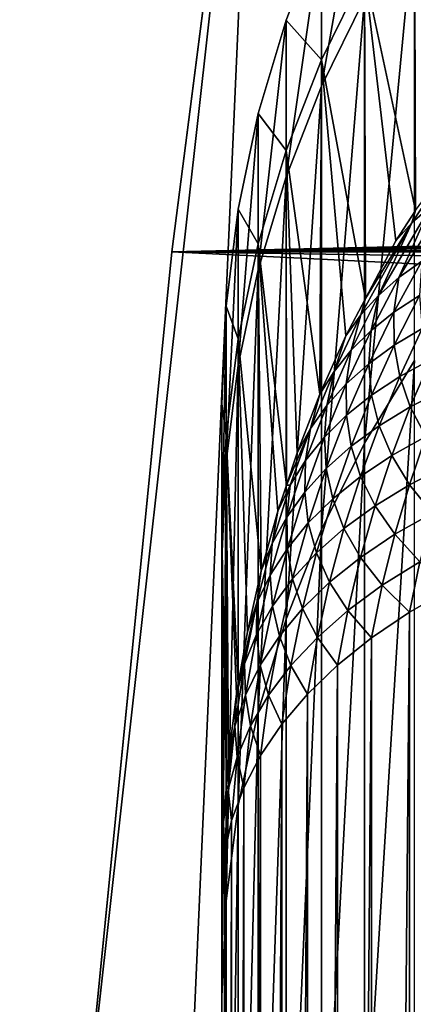
# Model space of a CAD drawing. Extents: x -58 to 41.1, y -71.1 to 0.
# Drawn here: x -58 to -57.8, y -35.8 to -35.3 of the extents above; entities that cross this region are included whole.
import ezdxf

# ---------------------------------------------------------------- set-up
doc = ezdxf.new("R2010")
doc.units = 0
doc.header["$MEASUREMENT"] = 0
doc.layers.add('L6', color=7, linetype='Continuous')
doc.layers.add('L8', color=7, linetype='Continuous')

msp = doc.modelspace()

# ---------------------------------------------------------------- linework, layer by layer
at = {"layer": 'L6', "color": 7}
for points in [[(-57.83974, -35.32873, -198.5296), (-57.83974, -35.26216, -199.9354), (-57.85789, -35.36571, -198.533)], [(-57.85789, -35.36571, -198.533), (-57.83974, -35.26216, -199.9354), (-57.85789, -35.29928, -199.9356)], [(-57.81858, -35.28217, -201.3446), (-57.81824, -35.41833, -202.4897), (-57.83974, -35.31755, -201.3417)], [(-57.81858, -35.48185, -197.1286), (-57.81858, -35.29338, -198.5264), (-57.83974, -35.51679, -197.1349)], [(-57.83974, -35.51679, -197.1349), (-57.81858, -35.29338, -198.5264), (-57.83974, -35.32873, -198.5296)], [(-57.85789, -35.29928, -199.9356), (-57.85789, -35.35455, -201.3386), (-57.87291, -35.33778, -199.9357)], [(-57.85789, -35.36571, -198.533), (-57.85789, -35.29928, -199.9356), (-57.87291, -35.40405, -198.5365)], [(-57.87291, -35.40405, -198.5365), (-57.85789, -35.29928, -199.9356), (-57.87291, -35.33778, -199.9357)], [(-57.85789, -35.29928, -199.9356), (-57.83974, -35.31755, -201.3417), (-57.85789, -35.35455, -201.3386)], [(-57.85789, -35.35455, -201.3386), (-57.83974, -35.31755, -201.3417), (-57.83933, -35.45552, -202.4978)], [(-57.83974, -35.31755, -201.3417), (-57.81824, -35.41833, -202.4897), (-57.82647, -35.43115, -202.4925)], [(-57.83974, -35.31755, -201.3417), (-57.82647, -35.43115, -202.4925), (-57.83933, -35.45552, -202.4978)], [(-57.83974, -35.51679, -197.1349), (-57.83974, -35.32873, -198.5296), (-57.85789, -35.55334, -197.1414)], [(-57.85789, -35.55334, -197.1414), (-57.83974, -35.32873, -198.5296), (-57.85789, -35.36571, -198.533)], [(-57.87291, -35.33778, -199.9357), (-57.87291, -35.39291, -201.3354), (-57.8847, -35.37738, -199.9359)], [(-57.87291, -35.40405, -198.5365), (-57.87291, -35.33778, -199.9357), (-57.8847, -35.4435, -198.54)], [(-57.8847, -35.4435, -198.54), (-57.87291, -35.33778, -199.9357), (-57.8847, -35.37738, -199.9359)], [(-57.87291, -35.33778, -199.9357), (-57.85789, -35.35455, -201.3386), (-57.87291, -35.39291, -201.3354)], [(-57.85789, -35.35455, -201.3386), (-57.85864, -35.49599, -202.5066), (-57.87291, -35.39291, -201.3354)], [(-57.85789, -35.35455, -201.3386), (-57.84769, -35.47133, -202.5013), (-57.85864, -35.49599, -202.5066)], [(-57.83933, -35.45552, -202.4978), (-57.84769, -35.47133, -202.5013), (-57.85789, -35.35455, -201.3386)], [(-57.85789, -35.55334, -197.1414), (-57.85789, -35.36571, -198.533), (-57.87291, -35.59123, -197.1482)], [(-57.87291, -35.59123, -197.1482), (-57.85789, -35.36571, -198.533), (-57.87291, -35.40405, -198.5365)], [(-57.8847, -35.37738, -199.9359), (-57.8847, -35.43239, -201.3322), (-57.89318, -35.41783, -199.936)], [(-57.8847, -35.4435, -198.54), (-57.8847, -35.37738, -199.9359), (-57.89318, -35.48377, -198.5437)], [(-57.89318, -35.48377, -198.5437), (-57.8847, -35.37738, -199.9359), (-57.89318, -35.41783, -199.936)], [(-57.8847, -35.37738, -199.9359), (-57.87291, -35.39291, -201.3354), (-57.8847, -35.43239, -201.3322)], [(-57.81969, -35.4236, -202.5085), (-57.81824, -35.41833, -202.4897), (-57.7956, -35.38768, -202.4998)], [(-57.81969, -35.4236, -202.5085), (-57.7956, -35.38768, -202.4998), (-57.81192, -35.41669, -202.5243)], [(-57.8847, -35.43239, -201.3322), (-57.87291, -35.39291, -201.3354), (-57.87276, -35.53459, -202.515)], [(-57.87291, -35.39291, -201.3354), (-57.85864, -35.49599, -202.5066), (-57.86821, -35.52081, -202.512)], [(-57.87291, -35.39291, -201.3354), (-57.86821, -35.52081, -202.512), (-57.87276, -35.53459, -202.515)], [(-57.87291, -35.59123, -197.1482), (-57.87291, -35.40405, -198.5365), (-57.8847, -35.63022, -197.1552)], [(-57.8847, -35.63022, -197.1552), (-57.87291, -35.40405, -198.5365), (-57.8847, -35.4435, -198.54)], [(-57.82523, -35.4467, -202.5505), (-57.81192, -35.41669, -202.5243), (-57.80319, -35.41045, -202.54)], [(-57.82523, -35.4467, -202.5505), (-57.80319, -35.41045, -202.54), (-57.81554, -35.43981, -202.5664)], [(-57.89318, -35.41783, -199.936), (-57.89318, -35.47269, -201.3288), (-57.89829, -35.45884, -199.9362)], [(-57.89318, -35.48377, -198.5437), (-57.89318, -35.41783, -199.936), (-57.89829, -35.52461, -198.5474)], [(-57.89829, -35.52461, -198.5474), (-57.89318, -35.41783, -199.936), (-57.89829, -35.45884, -199.9362)], [(-57.89318, -35.41783, -199.936), (-57.8847, -35.43239, -201.3322), (-57.89318, -35.47269, -201.3288)], [(-57.83384, -35.45427, -202.5343), (-57.81969, -35.4236, -202.5085), (-57.81192, -35.41669, -202.5243)], [(-57.83384, -35.45427, -202.5343), (-57.81192, -35.41669, -202.5243), (-57.82523, -35.4467, -202.5505)], [(-57.82647, -35.43115, -202.4925), (-57.81824, -35.41833, -202.4897), (-57.81969, -35.4236, -202.5085)], [(-57.84134, -35.46249, -202.5179), (-57.83933, -35.45552, -202.4978), (-57.81969, -35.4236, -202.5085)], [(-57.84134, -35.46249, -202.5179), (-57.81969, -35.4236, -202.5085), (-57.83384, -35.45427, -202.5343)], [(-57.83933, -35.45552, -202.4978), (-57.82647, -35.43115, -202.4925), (-57.81969, -35.4236, -202.5085)], [(-57.8847, -35.43239, -201.3322), (-57.8834, -35.57079, -202.5229), (-57.89318, -35.47269, -201.3288)], [(-57.87276, -35.53459, -202.515), (-57.87638, -35.54552, -202.5174), (-57.8847, -35.43239, -201.3322)], [(-57.8847, -35.43239, -201.3322), (-57.87638, -35.54552, -202.5174), (-57.8834, -35.57079, -202.5229)], [(-57.82731, -35.46136, -202.5732), (-57.82523, -35.4467, -202.5505), (-57.81554, -35.43981, -202.5664)], [(-57.82731, -35.46136, -202.5732), (-57.81554, -35.43981, -202.5664), (-57.81656, -35.45438, -202.589)], [(-57.8847, -35.63022, -197.1552), (-57.8847, -35.4435, -198.54), (-57.89318, -35.67003, -197.1623)], [(-57.89318, -35.67003, -197.1623), (-57.8847, -35.4435, -198.54), (-57.89318, -35.48377, -198.5437)], [(-57.83693, -35.46906, -202.557), (-57.83384, -35.45427, -202.5343), (-57.82523, -35.4467, -202.5505)], [(-57.83693, -35.46906, -202.557), (-57.82523, -35.4467, -202.5505), (-57.82731, -35.46136, -202.5732)], [(-57.84769, -35.47133, -202.5013), (-57.83933, -35.45552, -202.4978), (-57.84134, -35.46249, -202.5179)], [(-57.84539, -35.47742, -202.5404), (-57.84134, -35.46249, -202.5179), (-57.83384, -35.45427, -202.5343)], [(-57.84539, -35.47742, -202.5404), (-57.83384, -35.45427, -202.5343), (-57.83693, -35.46906, -202.557)], [(-57.82722, -35.47538, -202.5962), (-57.82731, -35.46136, -202.5732), (-57.81656, -35.45438, -202.589)], [(-57.82722, -35.47538, -202.5962), (-57.81656, -35.45438, -202.589), (-57.81533, -35.46831, -202.6119)], [(-57.89829, -35.45884, -199.9362), (-57.89829, -35.51356, -201.3254), (-57.9, -35.50013, -199.9363)], [(-57.89829, -35.52461, -198.5474), (-57.89829, -35.45884, -199.9362), (-57.9, -35.56573, -198.5512)], [(-57.9, -35.56573, -198.5512), (-57.89829, -35.45884, -199.9362), (-57.9, -35.50013, -199.9363)], [(-57.89829, -35.45884, -199.9362), (-57.89318, -35.47269, -201.3288), (-57.89829, -35.51356, -201.3254)], [(-57.83794, -35.48317, -202.58), (-57.83693, -35.46906, -202.557), (-57.82731, -35.46136, -202.5732)], [(-57.83794, -35.48317, -202.58), (-57.82731, -35.46136, -202.5732), (-57.82722, -35.47538, -202.5962)], [(-57.85263, -35.48641, -202.5236), (-57.84769, -35.47133, -202.5013), (-57.84134, -35.46249, -202.5179)], [(-57.85263, -35.48641, -202.5236), (-57.84134, -35.46249, -202.5179), (-57.84539, -35.47742, -202.5404)], [(-57.84744, -35.49166, -202.5634), (-57.84539, -35.47742, -202.5404), (-57.83693, -35.46906, -202.557)], [(-57.84744, -35.49166, -202.5634), (-57.83693, -35.46906, -202.557), (-57.83794, -35.48317, -202.58)], [(-57.82484, -35.48854, -202.6194), (-57.82722, -35.47538, -202.5962), (-57.81533, -35.46831, -202.6119)], [(-57.82484, -35.48854, -202.6194), (-57.81533, -35.46831, -202.6119), (-57.81174, -35.48142, -202.6348)], [(-57.89318, -35.47269, -201.3288), (-57.89309, -35.61848, -202.5332), (-57.89829, -35.51356, -201.3254)], [(-57.89318, -35.47269, -201.3288), (-57.8834, -35.57079, -202.5229), (-57.88924, -35.5966, -202.5285)], [(-57.89318, -35.47269, -201.3288), (-57.88924, -35.5966, -202.5285), (-57.89309, -35.61848, -202.5332)], [(-57.85864, -35.49599, -202.5066), (-57.84769, -35.47133, -202.5013), (-57.85263, -35.48641, -202.5236)], [(-57.85568, -35.50079, -202.5465), (-57.85263, -35.48641, -202.5236), (-57.84539, -35.47742, -202.5404)], [(-57.85568, -35.50079, -202.5465), (-57.84539, -35.47742, -202.5404), (-57.84744, -35.49166, -202.5634)], [(-57.83674, -35.49641, -202.6034), (-57.83794, -35.48317, -202.58), (-57.82722, -35.47538, -202.5962)], [(-57.83674, -35.49641, -202.6034), (-57.82722, -35.47538, -202.5962), (-57.82484, -35.48854, -202.6194)], [(-57.81858, -35.79065, -195.7524), (-57.81858, -35.48185, -197.1286), (-57.83974, -35.82492, -195.7617)], [(-57.83974, -35.82492, -195.7617), (-57.81858, -35.48185, -197.1286), (-57.83974, -35.51679, -197.1349)], [(-57.82039, -35.50143, -202.6428), (-57.82484, -35.48854, -202.6194), (-57.81174, -35.48142, -202.6348)], [(-57.82039, -35.50143, -202.6428), (-57.81174, -35.48142, -202.6348), (-57.80603, -35.49426, -202.6578)], [(-57.89318, -35.67003, -197.1623), (-57.89318, -35.48377, -198.5437), (-57.89829, -35.71039, -197.1696)], [(-57.89829, -35.71039, -197.1696), (-57.89318, -35.48377, -198.5437), (-57.89829, -35.52461, -198.5474)], [(-57.86261, -35.51052, -202.5294), (-57.85864, -35.49599, -202.5066), (-57.85263, -35.48641, -202.5236)], [(-57.86261, -35.51052, -202.5294), (-57.85263, -35.48641, -202.5236), (-57.85568, -35.50079, -202.5465)], [(-57.84738, -35.505, -202.5869), (-57.84744, -35.49166, -202.5634), (-57.83794, -35.48317, -202.58)], [(-57.84738, -35.505, -202.5869), (-57.83794, -35.48317, -202.58), (-57.83674, -35.49641, -202.6034)], [(-57.83354, -35.50938, -202.6271), (-57.83674, -35.49641, -202.6034), (-57.82484, -35.48854, -202.6194)], [(-57.83354, -35.50938, -202.6271), (-57.82484, -35.48854, -202.6194), (-57.82039, -35.50143, -202.6428)], [(-57.85671, -35.51425, -202.5699), (-57.85568, -35.50079, -202.5465), (-57.84744, -35.49166, -202.5634)], [(-57.85671, -35.51425, -202.5699), (-57.84744, -35.49166, -202.5634), (-57.84738, -35.505, -202.5869)], [(-57.81379, -35.51402, -202.6663), (-57.82039, -35.50143, -202.6428), (-57.80603, -35.49426, -202.6578)], [(-57.86821, -35.52081, -202.512), (-57.85864, -35.49599, -202.5066), (-57.86261, -35.51052, -202.5294)], [(-57.84541, -35.51807, -202.6108), (-57.84738, -35.505, -202.5869), (-57.83674, -35.49641, -202.6034)], [(-57.84541, -35.51807, -202.6108), (-57.83674, -35.49641, -202.6034), (-57.83354, -35.50938, -202.6271)], [(-57.9, -35.55471, -201.322), (-57.9, -47.28867, -184.5642), (-57.9, -35.50013, -199.9363)], [(-57.9, -35.50013, -199.9363), (-57.9, -47.28867, -184.5642), (-57.9, -35.56573, -198.5512)], [(-57.9, -35.50013, -199.9363), (-57.89829, -35.51356, -201.3254), (-57.9, -35.55471, -201.322)], [(-57.86468, -35.52413, -202.5527), (-57.86261, -35.51052, -202.5294), (-57.85568, -35.50079, -202.5465)], [(-57.86468, -35.52413, -202.5527), (-57.85568, -35.50079, -202.5465), (-57.85671, -35.51425, -202.5699)], [(-57.82826, -35.52204, -202.6511), (-57.83354, -35.50938, -202.6271), (-57.82039, -35.50143, -202.6428)], [(-57.82826, -35.52204, -202.6511), (-57.82039, -35.50143, -202.6428), (-57.81379, -35.51402, -202.6663)], [(-57.85591, -35.52745, -202.5939), (-57.85671, -35.51425, -202.5699), (-57.84738, -35.505, -202.5869)], [(-57.85591, -35.52745, -202.5939), (-57.84738, -35.505, -202.5869), (-57.84541, -35.51807, -202.6108)], [(-57.87276, -35.53459, -202.515), (-57.86821, -35.52081, -202.512), (-57.86261, -35.51052, -202.5294)], [(-57.87124, -35.53457, -202.5351), (-57.87276, -35.53459, -202.515), (-57.86261, -35.51052, -202.5294)], [(-57.87124, -35.53457, -202.5351), (-57.86261, -35.51052, -202.5294), (-57.86468, -35.52413, -202.5527)], [(-57.84142, -35.53083, -202.635), (-57.84541, -35.51807, -202.6108), (-57.83354, -35.50938, -202.6271)], [(-57.84142, -35.53083, -202.635), (-57.83354, -35.50938, -202.6271), (-57.82826, -35.52204, -202.6511)], [(-57.89829, -35.51356, -201.3254), (-57.89812, -35.66149, -202.5424), (-57.9, -35.55471, -201.322)], [(-57.89724, -35.64974, -202.5399), (-57.89812, -35.66149, -202.5424), (-57.89829, -35.51356, -201.3254)], [(-57.89829, -35.51356, -201.3254), (-57.89309, -35.61848, -202.5332), (-57.89387, -35.62292, -202.5341)], [(-57.89829, -35.51356, -201.3254), (-57.89387, -35.62292, -202.5341), (-57.89724, -35.64974, -202.5399)], [(-57.86501, -35.53746, -202.5766), (-57.86468, -35.52413, -202.5527), (-57.85671, -35.51425, -202.5699)], [(-57.86501, -35.53746, -202.5766), (-57.85671, -35.51425, -202.5699), (-57.85591, -35.52745, -202.5939)], [(-57.82079, -35.53437, -202.6751), (-57.82826, -35.52204, -202.6511), (-57.81379, -35.51402, -202.6663)], [(-57.82079, -35.53437, -202.6751), (-57.81379, -35.51402, -202.6663), (-57.80494, -35.52628, -202.6898)], [(-57.83974, -35.82492, -195.7617), (-57.83974, -35.51679, -197.1349), (-57.85789, -35.86075, -195.7714)], [(-57.85789, -35.86075, -195.7714), (-57.83974, -35.51679, -197.1349), (-57.85789, -35.55334, -197.1414)], [(-57.85319, -35.54034, -202.6183), (-57.85591, -35.52745, -202.5939), (-57.84541, -35.51807, -202.6108)], [(-57.85319, -35.54034, -202.6183), (-57.84541, -35.51807, -202.6108), (-57.84142, -35.53083, -202.635)], [(-57.87265, -35.54806, -202.5589), (-57.87124, -35.53457, -202.5351), (-57.86468, -35.52413, -202.5527)], [(-57.87265, -35.54806, -202.5589), (-57.86468, -35.52413, -202.5527), (-57.86501, -35.53746, -202.5766)], [(-57.83531, -35.54326, -202.6595), (-57.84142, -35.53083, -202.635), (-57.82826, -35.52204, -202.6511)], [(-57.83531, -35.54326, -202.6595), (-57.82826, -35.52204, -202.6511), (-57.82079, -35.53437, -202.6751)], [(-57.89829, -35.71039, -197.1696), (-57.89829, -35.52461, -198.5474), (-57.9, -35.75103, -197.1769)], [(-57.9, -35.75103, -197.1769), (-57.89829, -35.52461, -198.5474), (-57.9, -35.56573, -198.5512)], [(-57.86351, -35.5505, -202.6011), (-57.86501, -35.53746, -202.5766), (-57.85591, -35.52745, -202.5939)], [(-57.86351, -35.5505, -202.6011), (-57.85591, -35.52745, -202.5939), (-57.85319, -35.54034, -202.6183)], [(-57.81102, -35.54633, -202.699), (-57.82079, -35.53437, -202.6751), (-57.80494, -35.52628, -202.6898)], [(-57.84843, -35.5529, -202.6431), (-57.85319, -35.54034, -202.6183), (-57.84142, -35.53083, -202.635)], [(-57.84843, -35.5529, -202.6431), (-57.84142, -35.53083, -202.635), (-57.83531, -35.54326, -202.6595)], [(-57.87879, -35.55919, -202.541), (-57.87638, -35.54552, -202.5174), (-57.87124, -35.53457, -202.5351)], [(-57.87879, -35.55919, -202.541), (-57.87124, -35.53457, -202.5351), (-57.87265, -35.54806, -202.5589)], [(-57.87638, -35.54552, -202.5174), (-57.87276, -35.53459, -202.515), (-57.87124, -35.53457, -202.5351)], [(-57.82697, -35.55533, -202.684), (-57.83531, -35.54326, -202.6595), (-57.82079, -35.53437, -202.6751)], [(-57.82697, -35.55533, -202.684), (-57.82079, -35.53437, -202.6751), (-57.81102, -35.54633, -202.699)], [(-57.87232, -35.56128, -202.5834), (-57.87265, -35.54806, -202.5589), (-57.86501, -35.53746, -202.5766)], [(-57.87232, -35.56128, -202.5834), (-57.86501, -35.53746, -202.5766), (-57.86351, -35.5505, -202.6011)], [(-57.86006, -35.56323, -202.6261), (-57.86351, -35.5505, -202.6011), (-57.85319, -35.54034, -202.6183)], [(-57.86006, -35.56323, -202.6261), (-57.85319, -35.54034, -202.6183), (-57.84843, -35.5529, -202.6431)], [(-57.84151, -35.5651, -202.6681), (-57.84843, -35.5529, -202.6431), (-57.83531, -35.54326, -202.6595)], [(-57.84151, -35.5651, -202.6681), (-57.83531, -35.54326, -202.6595), (-57.82697, -35.55533, -202.684)], [(-57.8834, -35.57079, -202.5229), (-57.87638, -35.54552, -202.5174), (-57.87879, -35.55919, -202.541)], [(-57.87957, -35.57259, -202.5653), (-57.87879, -35.55919, -202.541), (-57.87265, -35.54806, -202.5589)], [(-57.87957, -35.57259, -202.5653), (-57.87265, -35.54806, -202.5589), (-57.87232, -35.56128, -202.5834)], [(-57.8163, -35.56699, -202.7084), (-57.82697, -35.55533, -202.684), (-57.81102, -35.54633, -202.699)], [(-57.85789, -35.86075, -195.7714), (-57.85789, -35.55334, -197.1414), (-57.87291, -35.89792, -195.7814)], [(-57.87291, -35.89792, -195.7814), (-57.85789, -35.55334, -197.1414), (-57.87291, -35.59123, -197.1482)], [(-57.87014, -35.57418, -202.6085), (-57.87232, -35.56128, -202.5834), (-57.86351, -35.5505, -202.6011)], [(-57.87014, -35.57418, -202.6085), (-57.86351, -35.5505, -202.6011), (-57.86006, -35.56323, -202.6261)], [(-57.85453, -35.57559, -202.6514), (-57.86006, -35.56323, -202.6261), (-57.84843, -35.5529, -202.6431)], [(-57.85453, -35.57559, -202.6514), (-57.84843, -35.5529, -202.6431), (-57.84151, -35.5651, -202.6681)], [(-57.9, -35.70479, -202.5517), (-57.9, -37.48651, -203.7993), (-57.9, -35.55471, -201.322)], [(-57.9, -35.55471, -201.322), (-57.9, -37.48651, -203.7993), (-57.9, -47.28867, -184.5642)], [(-57.9, -35.55471, -201.322), (-57.89812, -35.66149, -202.5424), (-57.8993, -35.67703, -202.5458)], [(-57.9, -35.55471, -201.322), (-57.8993, -35.67703, -202.5458), (-57.9, -35.70479, -202.5517)], [(-57.83231, -35.5769, -202.6932), (-57.84151, -35.5651, -202.6681), (-57.82697, -35.55533, -202.684)], [(-57.83231, -35.5769, -202.6932), (-57.82697, -35.55533, -202.684), (-57.8163, -35.56699, -202.7084)], [(-57.88523, -35.58439, -202.547), (-57.8834, -35.57079, -202.5229), (-57.87879, -35.55919, -202.541)], [(-57.88523, -35.58439, -202.547), (-57.87879, -35.55919, -202.541), (-57.87957, -35.57259, -202.5653)], [(-57.87861, -35.58569, -202.5903), (-57.87957, -35.57259, -202.5653), (-57.87232, -35.56128, -202.5834)], [(-57.87861, -35.58569, -202.5903), (-57.87232, -35.56128, -202.5834), (-57.87014, -35.57418, -202.6085)], [(-57.9, -47.28867, -184.5642), (-57.9, -35.75103, -197.1769), (-57.9, -35.56573, -198.5512)], [(-57.86597, -35.58674, -202.634), (-57.87014, -35.57418, -202.6085), (-57.86006, -35.56323, -202.6261)], [(-57.86597, -35.58674, -202.634), (-57.86006, -35.56323, -202.6261), (-57.85453, -35.57559, -202.6514)], [(-57.8468, -35.58757, -202.677), (-57.85453, -35.57559, -202.6514), (-57.84151, -35.5651, -202.6681)], [(-57.8468, -35.58757, -202.677), (-57.84151, -35.5651, -202.6681), (-57.83231, -35.5769, -202.6932)], [(-57.82072, -35.58825, -202.7182), (-57.83231, -35.5769, -202.6932), (-57.8163, -35.56699, -202.7084)], [(-57.82072, -35.58825, -202.7182), (-57.8163, -35.56699, -202.7084), (-57.80318, -35.57819, -202.7325)], [(-57.88924, -35.5966, -202.5285), (-57.8834, -35.57079, -202.5229), (-57.88523, -35.58439, -202.547)], [(-57.8854, -35.5977, -202.5718), (-57.88523, -35.58439, -202.547), (-57.87957, -35.57259, -202.5653)], [(-57.8854, -35.5977, -202.5718), (-57.87957, -35.57259, -202.5653), (-57.87861, -35.58569, -202.5903)], [(-57.87575, -35.59847, -202.616), (-57.87861, -35.58569, -202.5903), (-57.87014, -35.57418, -202.6085)], [(-57.87575, -35.59847, -202.616), (-57.87014, -35.57418, -202.6085), (-57.86597, -35.58674, -202.634)], [(-57.85969, -35.59892, -202.6599), (-57.86597, -35.58674, -202.634), (-57.85453, -35.57559, -202.6514)], [(-57.85969, -35.59892, -202.6599), (-57.85453, -35.57559, -202.6514), (-57.8468, -35.58757, -202.677)], [(-57.83674, -35.5991, -202.7026), (-57.8468, -35.58757, -202.677), (-57.83231, -35.5769, -202.6932)], [(-57.83674, -35.5991, -202.7026), (-57.83231, -35.5769, -202.6932), (-57.82072, -35.58825, -202.7182)], [(-57.80318, -35.57819, -202.7325), (-57.80318, -37.35991, -203.9801), (-57.82072, -37.36997, -203.9657)], [(-57.80318, -35.57819, -202.7325), (-57.82072, -37.36997, -203.9657), (-57.82072, -35.58825, -202.7182)], [(-57.89309, -35.61848, -202.5332), (-57.88924, -35.5966, -202.5285), (-57.88523, -35.58439, -202.547)], [(-57.8905, -35.61014, -202.5531), (-57.89309, -35.61848, -202.5332), (-57.88523, -35.58439, -202.547)], [(-57.8905, -35.61014, -202.5531), (-57.88523, -35.58439, -202.547), (-57.8854, -35.5977, -202.5718)], [(-57.88381, -35.61071, -202.5974), (-57.8854, -35.5977, -202.5718), (-57.87861, -35.58569, -202.5903)], [(-57.88381, -35.61071, -202.5974), (-57.87861, -35.58569, -202.5903), (-57.87575, -35.59847, -202.616)], [(-57.87088, -35.61088, -202.6421), (-57.87575, -35.59847, -202.616), (-57.86597, -35.58674, -202.634)], [(-57.87088, -35.61088, -202.6421), (-57.86597, -35.58674, -202.634), (-57.85969, -35.59892, -202.6599)], [(-57.85115, -35.61067, -202.6861), (-57.85969, -35.59892, -202.6599), (-57.8468, -35.58757, -202.677)], [(-57.85115, -35.61067, -202.6861), (-57.8468, -35.58757, -202.677), (-57.83674, -35.5991, -202.7026)], [(-57.82072, -35.58825, -202.7182), (-57.82072, -37.36997, -203.9657), (-57.83674, -37.38082, -203.9502)], [(-57.82072, -35.58825, -202.7182), (-57.83674, -37.38082, -203.9502), (-57.83674, -35.5991, -202.7026)], [(-57.87291, -35.89792, -195.7814), (-57.87291, -35.59123, -197.1482), (-57.8847, -35.93615, -195.7917)], [(-57.8847, -35.93615, -195.7917), (-57.87291, -35.59123, -197.1482), (-57.8847, -35.63022, -197.1552)], [(-57.89011, -35.62339, -202.5785), (-57.8905, -35.61014, -202.5531), (-57.8854, -35.5977, -202.5718)], [(-57.89011, -35.62339, -202.5785), (-57.8854, -35.5977, -202.5718), (-57.88381, -35.61071, -202.5974)], [(-57.88031, -35.62338, -202.6237), (-57.88381, -35.61071, -202.5974), (-57.87575, -35.59847, -202.616)], [(-57.88031, -35.62338, -202.6237), (-57.87575, -35.59847, -202.616), (-57.87088, -35.61088, -202.6421)], [(-57.86384, -35.62289, -202.6687), (-57.87088, -35.61088, -202.6421), (-57.85969, -35.59892, -202.6599)], [(-57.86384, -35.62289, -202.6687), (-57.85969, -35.59892, -202.6599), (-57.85115, -35.61067, -202.6861)], [(-57.83674, -35.5991, -202.7026), (-57.83674, -37.38082, -203.9502), (-57.85115, -37.39239, -203.9337)], [(-57.83674, -35.5991, -202.7026), (-57.85115, -37.39239, -203.9337), (-57.85115, -35.61067, -202.6861)], [(-57.89459, -35.63643, -202.5593), (-57.89387, -35.62292, -202.5341), (-57.8905, -35.61014, -202.5531)], [(-57.89459, -35.63643, -202.5593), (-57.8905, -35.61014, -202.5531), (-57.89011, -35.62339, -202.5785)], [(-57.89387, -35.62292, -202.5341), (-57.89309, -35.61848, -202.5332), (-57.8905, -35.61014, -202.5531)], [(-57.8879, -35.63633, -202.6047), (-57.89011, -35.62339, -202.5785), (-57.88381, -35.61071, -202.5974)], [(-57.8879, -35.63633, -202.6047), (-57.88381, -35.61071, -202.5974), (-57.88031, -35.62338, -202.6237)], [(-57.87473, -35.63567, -202.6504), (-57.88031, -35.62338, -202.6237), (-57.87088, -35.61088, -202.6421)], [(-57.87473, -35.63567, -202.6504), (-57.87088, -35.61088, -202.6421), (-57.86384, -35.62289, -202.6687)], [(-57.85115, -35.61067, -202.6861), (-57.85115, -37.39239, -203.9337), (-57.86384, -37.40461, -203.9163)], [(-57.85115, -35.61067, -202.6861), (-57.86384, -37.40461, -203.9163), (-57.86384, -35.62289, -202.6687)], [(-57.89724, -35.64974, -202.5399), (-57.89387, -35.62292, -202.5341), (-57.89459, -35.63643, -202.5593)], [(-57.89363, -35.64965, -202.5853), (-57.89459, -35.63643, -202.5593), (-57.89011, -35.62339, -202.5785)], [(-57.89363, -35.64965, -202.5853), (-57.89011, -35.62339, -202.5785), (-57.8879, -35.63633, -202.6047)], [(-57.88374, -35.64892, -202.6315), (-57.8879, -35.63633, -202.6047), (-57.88031, -35.62338, -202.6237)], [(-57.88374, -35.64892, -202.6315), (-57.88031, -35.62338, -202.6237), (-57.87473, -35.63567, -202.6504)], [(-57.86384, -35.62289, -202.6687), (-57.86384, -37.40461, -203.9163), (-57.87473, -37.41739, -203.898)], [(-57.86384, -35.62289, -202.6687), (-57.87473, -37.41739, -203.898), (-57.87473, -35.63567, -202.6504)], [(-57.8847, -35.93615, -195.7917), (-57.8847, -35.63022, -197.1552), (-57.89318, -35.9752, -195.8023)], [(-57.89318, -35.9752, -195.8023), (-57.8847, -35.63022, -197.1552), (-57.89318, -35.67003, -197.1623)], [(-57.89812, -35.66149, -202.5424), (-57.89724, -35.64974, -202.5399), (-57.89459, -35.63643, -202.5593)], [(-57.89743, -35.66325, -202.5656), (-57.89812, -35.66149, -202.5424), (-57.89459, -35.63643, -202.5593)], [(-57.89743, -35.66325, -202.5656), (-57.89459, -35.63643, -202.5593), (-57.89363, -35.64965, -202.5853)], [(-57.89082, -35.66254, -202.612), (-57.89363, -35.64965, -202.5853), (-57.8879, -35.63633, -202.6047)], [(-57.89082, -35.66254, -202.612), (-57.8879, -35.63633, -202.6047), (-57.88374, -35.64892, -202.6315)], [(-57.87473, -35.63567, -202.6504), (-57.87473, -37.41739, -203.898), (-57.88374, -37.43064, -203.8791)], [(-57.87473, -35.63567, -202.6504), (-57.88374, -37.43064, -203.8791), (-57.88374, -35.64892, -202.6315)], [(-57.88374, -35.64892, -202.6315), (-57.88374, -37.43064, -203.8791), (-57.89082, -37.44427, -203.8596)], [(-57.88374, -35.64892, -202.6315), (-57.89082, -37.44427, -203.8596), (-57.89082, -35.66254, -202.612)], [(-57.89591, -35.67646, -202.5922), (-57.89743, -35.66325, -202.5656), (-57.89363, -35.64965, -202.5853)], [(-57.89591, -35.67646, -202.5922), (-57.89363, -35.64965, -202.5853), (-57.89082, -35.66254, -202.612)], [(-57.8993, -35.67703, -202.5458), (-57.89812, -35.66149, -202.5424), (-57.89743, -35.66325, -202.5656)], [(-57.89897, -35.69058, -202.572), (-57.8993, -35.67703, -202.5458), (-57.89743, -35.66325, -202.5656)], [(-57.89897, -35.69058, -202.572), (-57.89743, -35.66325, -202.5656), (-57.89591, -35.67646, -202.5922)], [(-57.89082, -35.66254, -202.612), (-57.89082, -37.44427, -203.8596), (-57.89591, -37.45819, -203.8397)], [(-57.89082, -35.66254, -202.612), (-57.89591, -37.45819, -203.8397), (-57.89591, -35.67646, -202.5922)], [(-57.89318, -35.9752, -195.8023), (-57.89318, -35.67003, -197.1623), (-57.89829, -36.01478, -195.813)], [(-57.89829, -36.01478, -195.813), (-57.89318, -35.67003, -197.1623), (-57.89829, -35.71039, -197.1696)], [(-57.9, -35.70479, -202.5517), (-57.8993, -35.67703, -202.5458), (-57.89897, -35.69058, -202.572)], [(-57.89591, -35.67646, -202.5922), (-57.89591, -37.45819, -203.8397), (-57.89897, -37.4723, -203.8196)], [(-57.89591, -35.67646, -202.5922), (-57.89897, -37.4723, -203.8196), (-57.89897, -35.69058, -202.572)], [(-57.89897, -35.69058, -202.572), (-57.89897, -37.4723, -203.8196), (-57.9, -37.48651, -203.7993)], [(-57.89897, -35.69058, -202.572), (-57.9, -37.48651, -203.7993), (-57.9, -35.70479, -202.5517)], [(-57.89829, -36.01478, -195.813), (-57.89829, -35.71039, -197.1696), (-57.9, -36.05464, -195.8238)], [(-57.9, -36.05464, -195.8238), (-57.89829, -35.71039, -197.1696), (-57.9, -35.75103, -197.1769)], [(-57.9, -47.28867, -184.5642), (-57.9, -36.05464, -195.8238), (-57.9, -35.75103, -197.1769)]]:
    msp.add_3dface(points, dxfattribs=at)
at = {"layer": 'L8', "color": 250}
for points in [[(-57.96026, -35.82909, -205.4434), (-57.9855, -37.43175, -204.3713), (-57.88495, -35.15388, -202.7766)], [(-57.9855, -37.43175, -204.3713), (-55.21731, -37.51374, -204.4287), (-57.88495, -35.15388, -202.7766)], [(-57.96026, -35.82909, -205.4434), (-57.88495, -35.15388, -202.7766), (-57.92125, -35.43581, -204.1241)], [(-57.88495, -35.15388, -202.7766), (-47.17533, -35.19142, -202.9403), (-57.92125, -35.43581, -204.1241)], [(-57.88495, -35.15388, -202.7766), (-55.21731, -37.51374, -204.4287), (-54.40818, -36.9131, -204.0082)], [(-57.88495, -35.15388, -202.7766), (-54.40818, -36.9131, -204.0082), (-53.53833, -36.37239, -203.6296)], [(-53.53833, -36.37239, -203.6296), (-52.61435, -35.89572, -203.2958), (-57.88495, -35.15388, -202.7766)], [(-57.88495, -35.15388, -202.7766), (-52.61435, -35.89572, -203.2958), (-51.64326, -35.48669, -203.0094)], [(-57.88495, -35.15388, -202.7766), (-51.64326, -35.48669, -203.0094), (-50.67541, -35.16113, -202.7814)], [(-57.92125, -35.43581, -204.1241), (-47.17533, -35.19142, -202.9403), (-47.67604, -35.20197, -203.0021)], [(-57.92125, -35.43581, -204.1241), (-47.67604, -35.20197, -203.0021), (-48.17664, -35.21828, -203.0937)], [(-48.17664, -35.21828, -203.0937), (-48.6727, -35.24061, -203.2138), (-57.92125, -35.43581, -204.1241)], [(-57.92125, -35.43581, -204.1241), (-48.6727, -35.24061, -203.2138), (-49.16746, -35.26968, -203.3627)], [(-57.92125, -35.43581, -204.1241), (-49.16746, -35.26968, -203.3627), (-49.65248, -35.30556, -203.5366)], [(-49.65248, -35.30556, -203.5366), (-50.13634, -35.34958, -203.7379), (-57.92125, -35.43581, -204.1241)], [(-57.92125, -35.43581, -204.1241), (-50.13634, -35.34958, -203.7379), (-50.60808, -35.40149, -203.9607)], [(-57.92125, -35.43581, -204.1241), (-50.60808, -35.40149, -203.9607), (-50.932, -35.44289, -204.129)], [(-52.41865, -35.70804, -205.0641), (-57.96026, -35.82909, -205.4434), (-57.92125, -35.43581, -204.1241)], [(-52.41865, -35.70804, -205.0641), (-57.92125, -35.43581, -204.1241), (-51.53243, -35.5338, -204.4742)], [(-51.53243, -35.5338, -204.4742), (-57.92125, -35.43581, -204.1241), (-50.932, -35.44289, -204.129)], [(-52.91096, -35.83752, -205.4458), (-57.96026, -35.82909, -205.4434), (-52.41865, -35.70804, -205.0641)]]:
    msp.add_3dface(points, dxfattribs=at)

doc.saveas('drawing.dxf')
